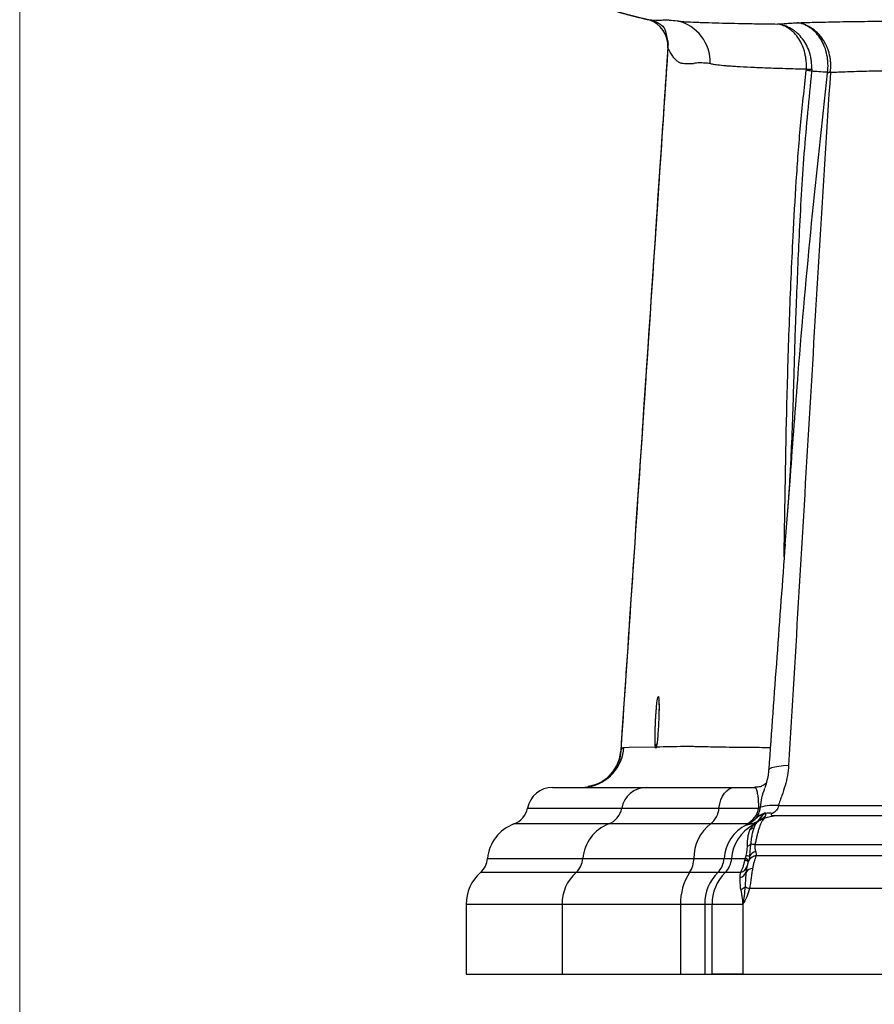
# Model space of a CAD drawing. Units: millimetres. Extents: x 100 to 2000, y 127 to 2870.
# Drawn here: x 100 to 301, y 1744 to 1975 of the extents above; entities that cross this region are included whole.
import ezdxf

# ---------------------------------------------------------------- set-up
doc = ezdxf.new("R2010")
doc.units = ezdxf.units.MM
doc.header["$LTSCALE"] = 10
doc.layers.add('FORMAT', color=7, linetype='Continuous')

msp = doc.modelspace()

# ---------------------------------------------------------------- linework, layer by layer
at = {"color": 7, "linetype": 'Continuous', "lineweight": 18}
msp.add_line((100, 2870), (100, 127.41), dxfattribs=at)
at = {"color": 7, "linetype": 'Continuous', "lineweight": 25}
for p, q in [((279.61, 1852.02), (280.82, 1867.95)), ((241.01, 1803.44), (241, 1803.46)), ((225.04, 1795.02), (247, 1795.02)), ((231.78, 1795.02), (233.36, 1795.14)), ((247, 1795.02), (267.75, 1795.02)), ((267.75, 1795.02), (272.51, 1795.02)), ((278.04, 1790.74), (278.04, 1790.74)), ((241.27, 1790.17), (264.07, 1790.17)), ((264.07, 1790.17), (273.38, 1790.17)), ((273.78, 1790.36), (273.78, 1790.36)), ((262.08, 1786.44), (238.17, 1786.44)), ((270.52, 1786.44), (262.08, 1786.44)), ((272.09, 1786.44), (271.44, 1786.44)), ((272.25, 1787.33), (272.4, 1787.48)), ((272.25, 1785.81), (272.46, 1786.05)), ((272.7, 1787.79), (272.4, 1787.48)), ((272.53, 1781.6), (391.94, 1781.6)), ((391.72, 1778.93), (272.76, 1778.93)), ((232.14, 1778.35), (258.21, 1778.35)), ((258.21, 1778.35), (265.29, 1778.35)), ((265.29, 1778.35), (267.02, 1778.35)), ((257.17, 1775.04), (230.52, 1775.04)), ((263.77, 1775.04), (257.17, 1775.04)), ((265.51, 1775.04), (263.77, 1775.04)), ((393.24, 1771.26), (271.23, 1771.26)), ((204.74, 1767.56), (204.74, 1751.22)), ((227.24, 1767.56), (227.24, 1751.22)), ((255.06, 1767.56), (227.24, 1767.56)), ((260.71, 1767.56), (255.06, 1767.56)), ((255.06, 1767.56), (255.06, 1751.22)), ((260.71, 1767.56), (260.71, 1751.22)), ((262.45, 1767.56), (260.71, 1767.56)), ((269.69, 1767.56), (262.45, 1767.56)), ((262.45, 1751.22), (262.45, 1767.56)), ((269.69, 1767.56), (269.69, 1751.22)), ((204.74, 1751.22), (227.24, 1751.22)), ((227.24, 1751.22), (255.06, 1751.22)), ((255.06, 1751.22), (260.71, 1751.22)), ((260.71, 1751.22), (262.45, 1751.22)), ((269.69, 1751.22), (262.45, 1751.22)), ((269.69, 1751.22), (394.79, 1751.22))]:
    msp.add_line(p, q, dxfattribs=at)
at = {"color": 8, "linetype": 'Continuous', "lineweight": 25}
for p, q in [((219.15, 1790.17), (241.27, 1790.17)), ((238.17, 1786.44), (215.97, 1786.44)), ((209.78, 1778.35), (232.14, 1778.35)), ((230.52, 1775.04), (208.11, 1775.04)), ((227.24, 1767.56), (204.74, 1767.56))]:
    msp.add_line(p, q, dxfattribs=at)
at = {"color": 8, "linetype": 'Continuous', "lineweight": 25, "flags": 128}
for points in [[(247.88, 1975.14), (248.24, 1975.07), (249.24, 1975.03), (249.75, 1975.01), (249.88, 1975), (249.9, 1975), (249.9, 1975), (249.9, 1975)], [(252.04, 1970.21), (252.08, 1969.67), (252.07, 1968.53)], [(275.71, 1799.03), (275.76, 1799.17), (276.01, 1799.43), (276.5, 1799.65), (277.2, 1799.85), (278.1, 1800.01), (279.17, 1800.13), (280.4, 1800.21)]]:
    msp.add_lwpolyline(points, dxfattribs=at)
at = {"color": 7, "linetype": 'Continuous', "lineweight": 25, "flags": 128}
for points in [[(241.74, 1804.41), (242.96, 1804.43), (249.14, 1804.55)], [(264.07, 1790.17), (264.25, 1791.16), (264.53, 1792.09), (264.91, 1792.93), (265.37, 1793.65), (265.9, 1794.24), (266.48, 1794.67), (267.11, 1794.93), (267.75, 1795.02)]]:
    msp.add_lwpolyline(points, dxfattribs=at)
at = {"color": 7, "linetype": 'Continuous', "lineweight": 25}
for centre, radius, start, end in [((242.15, 1969.19), 9.94, 5.8516, 23.17), ((251.99, 1965.15), 10, 358.2593, 76.6704), ((279.97, 1932.62), 30.99, 79.1657, 81.4939), ((284.84, 1982.6), 19.1, 269.1889, 272.9644), ((291.81, 1952.41), 10.44, 98.8825, 102.6364), ((290.57, 1947.39), 15.43, 91.3417, 93.7624), ((225.04, 1789.02), 6, 90, 168.9163), ((247.06, 1789.13), 5.88, 90.5877, 169.8474), ((276.98, 1778.45), 12.33, 85.1102, 105.0485), ((276.98, 1778.44), 12.34, 85.1009, 105.0301), ((214.24, 1791.13), 5, 290.1495, 348.9163), ((236.39, 1791.07), 4.96, 291.0353, 349.5518), ((259.1, 1790.42), 4.97, 306.7632, 357.0925), ((268.55, 1790.9), 4.88, 293.8505, 351.3862), ((275.27, 1785.27), 3.59, 108.4452, 137.6194), ((272.96, 1791.58), 1.47, 286.4186, 303.9469), ((275.84, 1786.7), 2.35, 111.2162, 149.8379), ((275.82, 1782.67), 6.28, 82.782, 97.6238), ((219.24, 1777.52), 9.5, 110.1495, 174.9857), ((241.58, 1777.61), 9.46, 111.1104, 175.5097), ((268.16, 1778.56), 9.96, 127.661, 181.1931), ((274.74, 1777.79), 9.47, 116.6927, 176.6165), ((276.5, 1777.78), 9.49, 117.4623, 176.5807), ((269.13, 1790.46), 4.42, 287.8555, 314.8409), ((271.2, 1789.26), 2.96, 287.5274, 330.6991), ((271.24, 1789.29), 2.93, 289.5839, 331.3239), ((269.96, 1783.43), 2.33, 289.3158, 310.3335), ((271.75, 1776.14), 5.52, 81.794, 92.8834), ((278.42, 1815.58), 37.37, 257.7232, 258.9226), ((272.99, 1776.73), 2.21, 95.9053, 158.4641), ((273, 1776.81), 2.21, 96.1002, 155.3496), ((273.45, 1777.37), 2.69, 106.5765, 145.3086), ((204.79, 1778.79), 5, 311.5266, 354.9857), ((227.11, 1778.77), 5.05, 312.4801, 355.263), ((251.79, 1778.55), 6.42, 326.8437, 358.1845), ((260.11, 1778.72), 5.19, 314.9129, 355.9163), ((261.85, 1778.72), 5.19, 314.9129, 355.9163), ((268.53, 1777.19), 2.23, 285.6704, 345.4399), ((269.66, 1776.11), 1.92, 48.29, 75.3901), ((269.83, 1777.18), 1.24, 23.0469, 72.3737), ((269.82, 1777.21), 1.29, 24.0287, 71.0352), ((214.74, 1767.56), 10, 131.5266, 180), ((237.36, 1767.59), 10.12, 132.5143, 180.1578), ((268.26, 1767.88), 13.21, 147.1586, 181.4035), ((271.17, 1767.65), 10.46, 135.0243, 180.5109), ((272.91, 1767.65), 10.46, 135.0243, 180.5109), ((268.38, 1775.96), 2.21, 287.1188, 338.3181), ((271.99, 1774.07), 1.89, 91.3221, 145.4175), ((268.15, 1773.89), 2.99, 290.6536, 313.0601), ((273.19, 1777.29), 6.34, 241.7647, 252.0423)]:
    msp.add_arc(centre, radius, start, end, dxfattribs=at)
at = {"color": 8, "linetype": 'Continuous', "lineweight": 25}
for centre, radius, start, end in [((231.77, 1805.01), 9.99, 279.1758, 356.5611), ((250.07, 1804.47), 0.937, 128.2425, 175.4397), ((269.35, 1790.76), 4.48, 285.2474, 313.5864), ((271.19, 1788.85), 2.81, 289.3619, 308.2441)]:
    msp.add_arc(centre, radius, start, end, dxfattribs=at)
at = {"color": 7, "linetype": 'Continuous', "lineweight": 25}
for points, knots in [([(247.86, 1975.08), (248.18, 1975.01), (248.96, 1974.83), (249.91, 1974.33), (250.66, 1973.8), (251.1, 1973.38), (251.32, 1973.12), (251.32, 1973.11), (251.33, 1973.11)], [0, 0, 0, 0, 0.122624, 0.308032, 0.486931, 0.665513, 0.849097, 1, 1, 1, 1]), ([(249.9, 1975), (249.9, 1975), (249.9, 1975), (249.9, 1975), (249.9, 1975), (249.9, 1975), (249.91, 1975), (249.91, 1975), (249.92, 1975), (249.92, 1975), (249.92, 1975), (249.92, 1975), (249.92, 1975)], [-0.00000006, -0.00000006, -0.00000006, -0.00000006, 0, 0, 0, 0.0003008099, 0.0003008099, 0.0003008099, 0.0007673964, 0.0007673964, 0.0007673964, 0.0007674564, 0.0007674564, 0.0007674564, 0.0007674564]), ([(249.92, 1975), (249.93, 1975), (249.94, 1975), (249.95, 1975.01), (249.97, 1975.01), (250.02, 1975.01), (250.12, 1975.02), (250.21, 1975.03), (250.37, 1975.04), (250.49, 1975.05), (250.82, 1975.08), (251.03, 1975.09), (251.44, 1975.1), (251.64, 1975.11), (251.91, 1975.1), (252, 1975.09), (252.17, 1975.08), (252.26, 1975.07), (252.99, 1975.01), (253.65, 1974.96), (254.29, 1974.88)], [0, 0, 0, 0, 0.003906, 0.003906, 0.007813, 0.015625, 0.03125, 0.0625, 0.0625, 0.125, 0.125, 0.25, 0.25, 0.375, 0.375, 0.4375, 0.4375, 0.5, 0.5, 1, 1, 1, 1]), ([(254.29, 1974.88), (254.31, 1974.88), (254.33, 1974.87), (254.37, 1974.87), (254.4, 1974.86), (254.48, 1974.85), (254.55, 1974.84), (254.63, 1974.82)], [0, 0, 0, 0, 0.25, 0.25, 0.5, 0.5, 1, 1, 1, 1]), ([(254.63, 1974.82), (254.64, 1974.82), (254.65, 1974.82), (254.66, 1974.82), (254.67, 1974.81), (254.72, 1974.81), (254.81, 1974.79), (254.91, 1974.78), (255.12, 1974.76), (255.29, 1974.74), (255.86, 1974.69), (256.35, 1974.66), (257.53, 1974.6), (258.22, 1974.57), (259.42, 1974.52), (259.84, 1974.5), (260.73, 1974.47), (261.21, 1974.46), (263.67, 1974.38), (266, 1974.33), (270.02, 1974.25), (271.45, 1974.22), (274.5, 1974.17), (276.1, 1974.15), (277.78, 1974.12)], [0, 0, 0, 0, 0.003906, 0.003906, 0.007812, 0.015625, 0.03125, 0.0625, 0.0625, 0.125, 0.125, 0.25, 0.25, 0.375, 0.375, 0.4375, 0.4375, 0.5, 0.5, 0.75, 0.75, 0.875, 0.875, 1, 1, 1, 1]), ([(277.78, 1974.12), (278.45, 1974.17), (279.19, 1974.22), (280.37, 1974.3), (280.78, 1974.32), (281.41, 1974.36), (281.62, 1974.37), (282.06, 1974.4), (282.28, 1974.41), (282.51, 1974.42)], [0, 0, 0, 0, 0.5, 0.5, 0.75, 0.75, 0.875, 0.875, 1, 1, 1, 1]), ([(285.83, 1963.53), (285.86, 1964.17), (285.84, 1964.81), (285.72, 1965.76), (285.67, 1966.07), (285.53, 1966.7), (285.45, 1967.01), (285.17, 1967.92), (284.94, 1968.5), (284.37, 1969.62), (284.04, 1970.15), (283.3, 1971.12), (282.89, 1971.57), (282.22, 1972.17), (281.98, 1972.36), (281.51, 1972.71), (281.26, 1972.87), (280.51, 1973.31), (279.99, 1973.56), (279.17, 1973.84), (278.9, 1973.92), (278.48, 1974.01), (278.34, 1974.04), (278.06, 1974.09), (277.92, 1974.11), (277.78, 1974.12)], [0, 0, 0, 0, 0.125, 0.125, 0.1875, 0.1875, 0.25, 0.25, 0.375, 0.375, 0.5, 0.5, 0.625, 0.625, 0.6875, 0.6875, 0.75, 0.75, 0.875, 0.875, 0.9375, 0.9375, 0.96875, 0.96875, 1, 1, 1, 1]), ([(284.57, 1963.5), (284.61, 1964.15), (284.59, 1964.79), (284.5, 1965.73), (284.46, 1966.05), (284.35, 1966.67), (284.29, 1966.99), (284.06, 1967.9), (283.87, 1968.48), (283.4, 1969.6), (283.12, 1970.13), (282.5, 1971.11), (282.15, 1971.55), (281.58, 1972.16), (281.39, 1972.35), (280.98, 1972.7), (280.77, 1972.86), (280.13, 1973.31), (279.69, 1973.55), (278.98, 1973.83), (278.75, 1973.91), (278.39, 1974.01), (278.27, 1974.04), (278.03, 1974.09), (277.9, 1974.11), (277.78, 1974.12)], [0, 0, 0, 0, 0.125, 0.125, 0.1875, 0.1875, 0.25, 0.25, 0.375, 0.375, 0.5, 0.5, 0.625, 0.625, 0.6875, 0.6875, 0.75, 0.75, 0.875, 0.875, 0.9375, 0.9375, 0.96875, 0.96875, 1, 1, 1, 1]), ([(282.51, 1974.42), (282.87, 1974.43), (283.24, 1974.45), (283.99, 1974.47), (284.37, 1974.48), (285.54, 1974.51), (287.15, 1974.56), (288.86, 1974.59), (290.62, 1974.63), (291.52, 1974.65), (294.3, 1974.7), (296.22, 1974.72), (300.22, 1974.77), (302.29, 1974.79), (305.51, 1974.82), (306.6, 1974.83), (308.26, 1974.84), (308.82, 1974.84), (309.95, 1974.85), (310.51, 1974.85), (313.34, 1974.87), (315.64, 1974.88), (320.3, 1974.89), (322.66, 1974.9), (326.25, 1974.9), (327.45, 1974.9), (329.88, 1974.9), (331.09, 1974.9), (334.7, 1974.9), (337.09, 1974.9), (341.84, 1974.9), (344.2, 1974.89), (347.14, 1974.88), (347.72, 1974.88), (348.89, 1974.88), (349.48, 1974.87), (351.21, 1974.87), (352.36, 1974.86), (355.74, 1974.84), (357.94, 1974.83), (362.21, 1974.79), (364.28, 1974.77), (367.31, 1974.74), (368.3, 1974.72), (370.24, 1974.69), (371.18, 1974.68), (373.94, 1974.63), (375.68, 1974.59), (378.14, 1974.53), (378.94, 1974.51), (380.11, 1974.48), (380.49, 1974.47), (381.24, 1974.45), (381.61, 1974.43), (381.97, 1974.42)], [0, 0, 0, 0, 0.015625, 0.015625, 0.03125, 0.03125, 0.0625, 0.09375, 0.09375, 0.125, 0.125, 0.1875, 0.1875, 0.25, 0.25, 0.28125, 0.28125, 0.296875, 0.296875, 0.3125, 0.3125, 0.375, 0.375, 0.4375, 0.4375, 0.46875, 0.46875, 0.5, 0.5, 0.5625, 0.5625, 0.625, 0.625, 0.640625, 0.640625, 0.65625, 0.65625, 0.6875, 0.6875, 0.75, 0.75, 0.8125, 0.8125, 0.84375, 0.84375, 0.875, 0.875, 0.9375, 0.9375, 0.96875, 0.96875, 0.984375, 0.984375, 1, 1, 1, 1]), ([(290.21, 1962.82), (290.29, 1963.49), (290.32, 1964.17), (290.27, 1965.18), (290.24, 1965.51), (290.15, 1966.19), (290.09, 1966.52), (289.86, 1967.51), (289.65, 1968.14), (289.26, 1969.06), (289.11, 1969.36), (288.79, 1969.94), (288.63, 1970.22), (288.09, 1971.03), (287.68, 1971.53), (287.01, 1972.2), (286.78, 1972.41), (286.3, 1972.81), (286.06, 1972.99), (285.55, 1973.32), (285.29, 1973.48), (284.76, 1973.75), (284.48, 1973.88), (283.93, 1974.09), (283.65, 1974.18), (283.22, 1974.29), (283.08, 1974.32), (282.79, 1974.38), (282.65, 1974.4), (282.51, 1974.42)], [0, 0, 0, 0, 0.125, 0.125, 0.1875, 0.1875, 0.25, 0.25, 0.375, 0.375, 0.4375, 0.4375, 0.5, 0.5, 0.625, 0.625, 0.6875, 0.6875, 0.75, 0.75, 0.8125, 0.8125, 0.875, 0.875, 0.9375, 0.9375, 0.96875, 0.96875, 1, 1, 1, 1]), ([(289.55, 1962.79), (289.64, 1963.46), (289.67, 1964.14), (289.63, 1965.15), (289.6, 1965.48), (289.52, 1966.16), (289.47, 1966.5), (289.27, 1967.48), (289.09, 1968.12), (288.74, 1969.04), (288.61, 1969.34), (288.33, 1969.92), (288.18, 1970.2), (287.69, 1971.01), (287.32, 1971.51), (286.71, 1972.19), (286.49, 1972.4), (286.05, 1972.79), (285.82, 1972.98), (285.35, 1973.31), (285.11, 1973.47), (284.61, 1973.75), (284.35, 1973.87), (283.84, 1974.09), (283.58, 1974.18), (283.18, 1974.29), (283.04, 1974.32), (282.78, 1974.38), (282.64, 1974.4), (282.51, 1974.42)], [0, 0, 0, 0, 0.125, 0.125, 0.1875, 0.1875, 0.25, 0.25, 0.375, 0.375, 0.4375, 0.4375, 0.5, 0.5, 0.625, 0.625, 0.6875, 0.6875, 0.75, 0.75, 0.8125, 0.8125, 0.875, 0.875, 0.9375, 0.9375, 0.96875, 0.96875, 1, 1, 1, 1]), ([(252.07, 1968.51), (251.57, 1961.06), (247.89, 1906.04), (244.2, 1851.03), (241, 1803.46)], [0, 0, 0, 0, 0.135491, 1, 1, 1, 1]), ([(252.07, 1968.53), (252, 1967.54), (251.94, 1966.55), (251.87, 1965.56), (251.16, 1954.95), (250.45, 1944.35), (249.75, 1933.74), (248.29, 1912.02), (246.84, 1890.31), (245.38, 1868.59), (243.93, 1846.87), (242.47, 1825.16), (241.01, 1803.44)], [0.0050113, 0.0050113, 0.0050113, 0.0050113, 0.008, 0.008, 0.008, 0.04, 0.04, 0.04, 0.1055067, 0.1055067, 0.1055067, 0.1710134, 0.1710134, 0.1710134, 0.1710134]), ([(252.03, 1970.21), (252.06, 1970.02), (252.14, 1969.47), (252.09, 1968.9), (252.06, 1968.53)], [0, 0, 0, 0, 0.3390321, 1, 1, 1, 1]), ([(261.98, 1964.85), (261.56, 1964.89), (261.14, 1964.92), (260.5, 1964.96), (260.29, 1964.97), (259.87, 1965), (259.66, 1965.01), (259.03, 1965.01), (258.6, 1964.94), (258.07, 1964.83), (257.96, 1964.81), (257.83, 1964.78), (257.8, 1964.78), (257.75, 1964.78), (257.67, 1964.78), (257.59, 1964.78), (257.33, 1964.79), (257.12, 1964.79), (256.48, 1964.79), (256.06, 1964.81), (255.54, 1964.85), (255.43, 1964.85), (255.22, 1964.89), (255.12, 1964.92), (254.81, 1965.04), (254.6, 1965.15), (254.2, 1965.44), (253.99, 1965.62), (253.7, 1965.96), (253.6, 1966.08), (253.4, 1966.34), (253.31, 1966.47), (252.82, 1967.17), (252.44, 1967.8), (252.07, 1968.53)], [0, 0, 0, 0, 0.125, 0.125, 0.1875, 0.1875, 0.25, 0.25, 0.375, 0.375, 0.40625, 0.40625, 0.414063, 0.414063, 0.421875, 0.4375, 0.4375, 0.5, 0.5, 0.625, 0.625, 0.65625, 0.65625, 0.6875, 0.6875, 0.75, 0.75, 0.8125, 0.8125, 0.84375, 0.84375, 0.875, 0.875, 1, 1, 1, 1]), ([(284.57, 1963.5), (283.71, 1963.52), (282.87, 1963.54), (281.22, 1963.59), (280.42, 1963.61), (278.11, 1963.68), (276.66, 1963.73), (273.95, 1963.83), (272.69, 1963.88), (270.36, 1963.99), (269.29, 1964.05), (267.83, 1964.14), (267.37, 1964.17), (266.5, 1964.23), (266.1, 1964.26), (264.97, 1964.35), (264.33, 1964.42), (263.28, 1964.55), (262.86, 1964.62), (262.4, 1964.72), (262.28, 1964.76), (262.14, 1964.8), (262.1, 1964.82), (262.05, 1964.83), (262.03, 1964.84), (262, 1964.85), (261.99, 1964.85), (261.98, 1964.85)], [0, 0, 0, 0, 0.0625, 0.0625, 0.125, 0.125, 0.25, 0.25, 0.375, 0.375, 0.5, 0.5, 0.5625, 0.5625, 0.625, 0.625, 0.75, 0.75, 0.875, 0.875, 0.9375, 0.9375, 0.96875, 0.96875, 0.984375, 0.984375, 1, 1, 1, 1]), ([(290.2, 1962.72), (289.32, 1949.22), (288.48, 1935.7), (286.83, 1908.65), (286.02, 1895.11), (284.42, 1868.02), (283.62, 1854.47), (282.02, 1827.35), (281.21, 1813.78), (280.4, 1800.21)], [0, 0, 0, 0, 0.25, 0.25, 0.5, 0.5, 0.75, 0.75, 1, 1, 1, 1]), ([(374.28, 1962.72), (373.04, 1962.78), (371.71, 1962.83), (368.9, 1962.93), (367.42, 1962.97), (365.07, 1963.03), (364.27, 1963.05), (362.62, 1963.09), (361.78, 1963.11), (359.22, 1963.15), (357.47, 1963.18), (353.86, 1963.23), (352, 1963.25), (349.15, 1963.27), (348.19, 1963.28), (346.23, 1963.29), (345.25, 1963.3), (342.29, 1963.31), (340.31, 1963.32), (336.31, 1963.33), (334.3, 1963.33), (331.27, 1963.33), (330.25, 1963.33), (328.22, 1963.33), (327.21, 1963.33), (324.19, 1963.32), (322.21, 1963.31), (318.29, 1963.29), (316.35, 1963.28), (313.49, 1963.26), (312.54, 1963.25), (310.67, 1963.23), (309.74, 1963.22), (307.02, 1963.18), (305.27, 1963.15), (301.89, 1963.09), (300.25, 1963.06), (297.9, 1963), (297.13, 1962.98), (295.63, 1962.93), (294.9, 1962.91), (292.77, 1962.83), (291.44, 1962.78), (290.2, 1962.72)], [0, 0, 0, 0, 0.0625, 0.0625, 0.125, 0.125, 0.15625, 0.15625, 0.1875, 0.1875, 0.25, 0.25, 0.3125, 0.3125, 0.34375, 0.34375, 0.375, 0.375, 0.4375, 0.4375, 0.5, 0.5, 0.53125, 0.53125, 0.5625, 0.5625, 0.625, 0.625, 0.6875, 0.6875, 0.71875, 0.71875, 0.75, 0.75, 0.8125, 0.8125, 0.875, 0.875, 0.90625, 0.90625, 0.9375, 0.9375, 1, 1, 1, 1]), ([(282.11, 1906.95), (282.08, 1906.28), (281.84, 1900.73), (281.7, 1895.18), (281.58, 1890.3)], [0, 0, 0, 0, 0.120235, 1, 1, 1, 1]), ([(281.56, 1890.3), (281.53, 1889.33), (281.47, 1886.81), (281.35, 1883.02), (281.22, 1879.37), (281.1, 1876.38), (280.98, 1873.74), (280.86, 1871.13), (280.72, 1868.49), (280.58, 1866.15), (280.44, 1863.96), (280.3, 1861.91), (280.19, 1860.49), (280.16, 1860.03), (280.15, 1859.97)], [0, 0, 0, 0, 0.0868844, 0.2253997, 0.3462897, 0.4427895, 0.5184947, 0.6126954, 0.7094243, 0.7905586, 0.8644871, 0.9463743, 0.9924504, 1, 1, 1, 1]), ([(279.58, 1852.07), (278.29, 1834.46), (276.99, 1816.79), (275.72, 1799.1), (275.71, 1799.03)], [0, 0, 0, 0, 0.9962417, 1, 1, 1, 1]), ([(249.14, 1804.55), (249.12, 1804.66), (249.11, 1804.81), (249.09, 1805.15), (249.08, 1805.34), (249.07, 1805.77), (249.07, 1806.01), (249.07, 1806.52), (249.07, 1806.8), (249.07, 1807.37), (249.08, 1807.68), (249.1, 1808.31), (249.1, 1808.63), (249.13, 1809.29), (249.14, 1809.63), (249.17, 1810.31), (249.19, 1810.66), (249.23, 1811.33), (249.25, 1811.66), (249.29, 1812.31), (249.31, 1812.63), (249.36, 1813.24), (249.38, 1813.53), (249.43, 1814.08), (249.46, 1814.34), (249.53, 1815.06), (249.58, 1815.45), (249.69, 1816.05), (249.73, 1816.24), (249.78, 1816.32)], [0, 0, 0, 0, 0.0625, 0.0625, 0.125, 0.125, 0.1875, 0.1875, 0.25, 0.25, 0.3125, 0.3125, 0.375, 0.375, 0.4375, 0.4375, 0.5, 0.5, 0.5625, 0.5625, 0.625, 0.625, 0.6875, 0.6875, 0.75, 0.75, 0.875, 0.875, 1, 1, 1, 1]), ([(249.92, 1815.95), (249.92, 1815.95), (249.92, 1815.95), (249.94, 1815.76), (249.97, 1815.34), (249.99, 1814.6), (250, 1813.59), (249.98, 1812.49), (249.95, 1811.72), (249.94, 1811.39)], [0, 0, 0, 0, 0.037852, 0.14927, 0.297277, 0.476003, 0.663924, 0.85743, 1, 1, 1, 1]), ([(249.94, 1811.39), (249.93, 1811), (249.89, 1809.96), (249.79, 1808.21), (249.65, 1806.42), (249.51, 1805.17), (249.43, 1804.72), (249.4, 1804.55)], [0, 0, 0, 0, 0.14139, 0.370877, 0.611352, 0.852451, 1, 1, 1, 1]), ([(241.01, 1803.44), (241.14, 1803.84), (241.27, 1804.08), (241.51, 1804.36), (241.63, 1804.41), (241.74, 1804.41)], [0, 0, 0, 0, 0.5, 0.5, 1, 1, 1, 1]), ([(249.4, 1804.55), (249.37, 1804.43), (249.34, 1804.35), (249.29, 1804.23), (249.27, 1804.2), (249.22, 1804.2), (249.2, 1804.23), (249.17, 1804.34), (249.15, 1804.43), (249.14, 1804.55)], [0, 0, 0, 0, 0.25, 0.25, 0.5, 0.5, 0.75, 0.75, 1, 1, 1, 1]), ([(249.42, 1804.72), (249.4, 1804.65), (249.38, 1804.57), (249.39, 1804.59), (249.39, 1804.6)], [0, 0, 0, 0, 0.849949, 1, 1, 1, 1]), ([(240.98, 1803.47), (240.94, 1802.97), (240.88, 1802.11), (240.62, 1801.3), (240.51, 1800.97)], [0, 0, 0, 0, 0.589499, 1, 1, 1, 1]), ([(240.54, 1800.92), (240.54, 1800.92), (240.54, 1800.94), (240.48, 1800.74), (240.32, 1800.33), (239.97, 1799.63), (239.43, 1798.81), (238.7, 1797.93), (237.69, 1797.01), (236.36, 1796.15), (234.87, 1795.49), (233.82, 1795.3), (233.35, 1795.21)], [0, 0, 0, 0, 0.005351, 0.109562, 0.208086, 0.304968, 0.416421, 0.523029, 0.636859, 0.756549, 0.892173, 1, 1, 1, 1]), ([(280.4, 1800.21), (280.3, 1798.58), (280.01, 1796.99), (279.35, 1794.64), (279.09, 1793.86), (278.67, 1792.7), (278.53, 1792.31), (278.32, 1791.73), (278.25, 1791.53), (278.16, 1791.24), (278.13, 1791.14), (278.09, 1790.99), (278.08, 1790.94), (278.05, 1790.84), (278.04, 1790.79), (278.04, 1790.74)], [0, 0, 0, 0, 0.5, 0.5, 0.75, 0.75, 0.875, 0.875, 0.9375, 0.9375, 0.96875, 0.96875, 0.984375, 0.984375, 1, 1, 1, 1]), ([(275.71, 1799.03), (275.71, 1798.98), (275.68, 1798.48), (275.5, 1797.4), (275.19, 1796.06), (274.91, 1795.2), (274.8, 1794.89)], [0, 0, 0, 0, 0.03729, 0.368897, 0.77204, 1, 1, 1, 1]), ([(275.14, 1796), (275.14, 1795.99), (275.06, 1795.9), (274.68, 1795.6), (273.94, 1795.24), (273.16, 1795.01), (272.66, 1795.05), (272.51, 1795.06)], [0, 0, 0, 0, 0.021901, 0.289259, 0.572338, 0.875654, 1, 1, 1, 1]), ([(273.38, 1790.17), (273.38, 1790.43), (273.38, 1790.67), (273.38, 1791.11), (273.38, 1791.31), (273.36, 1791.69), (273.35, 1791.87), (273.33, 1792.2), (273.32, 1792.35), (273.27, 1792.78), (273.24, 1793.04), (273.16, 1793.49), (273.12, 1793.7), (273.03, 1794.06), (272.98, 1794.22), (272.89, 1794.5), (272.84, 1794.62), (272.69, 1794.91), (272.6, 1795.02), (272.51, 1795.02)], [0, 0, 0, 0, 0.0625, 0.0625, 0.125, 0.125, 0.1875, 0.1875, 0.25, 0.25, 0.375, 0.375, 0.5, 0.5, 0.625, 0.625, 0.75, 0.75, 1, 1, 1, 1]), ([(278.04, 1790.74), (278, 1790.54), (277.93, 1790.35), (277.76, 1789.98), (277.65, 1789.81), (277.4, 1789.5), (277.26, 1789.36), (276.95, 1789.1), (276.79, 1788.99), (276.61, 1788.89)], [0, 0, 0, 0, 0.25, 0.25, 0.5, 0.5, 0.75, 0.75, 1, 1, 1, 1]), ([(278.04, 1790.74), (282.04, 1790.75), (286.2, 1790.76), (294.81, 1790.78), (299.27, 1790.78), (308.49, 1790.8), (313.17, 1790.8), (319.1, 1790.8), (320.29, 1790.8), (322.68, 1790.8), (323.88, 1790.81), (327.46, 1790.81), (332.25, 1790.81), (337.02, 1790.81), (340.6, 1790.81), (341.79, 1790.8), (344.17, 1790.8), (345.37, 1790.8), (351.31, 1790.8), (355.96, 1790.8), (365.06, 1790.78), (369.5, 1790.78), (374.93, 1790.77), (376.01, 1790.76), (378.15, 1790.76), (379.22, 1790.76), (382.37, 1790.75), (384.43, 1790.74), (386.44, 1790.74)], [0, 0, 0, 0, 0.125, 0.125, 0.25, 0.25, 0.375, 0.375, 0.40625, 0.40625, 0.4375, 0.4375, 0.5, 0.5625, 0.5625, 0.59375, 0.59375, 0.625, 0.625, 0.75, 0.75, 0.875, 0.875, 0.90625, 0.90625, 0.9375, 0.9375, 1, 1, 1, 1]), ([(274.13, 1788.68), (273.78, 1788.48), (273.43, 1788.26), (272.77, 1787.77), (272.44, 1787.5), (272.13, 1787.2)], [0, 0, 0, 0, 0.5, 0.5, 1, 1, 1, 1]), ([(272.61, 1787.7), (272.77, 1787.86), (272.91, 1788.03), (273.16, 1788.42), (273.28, 1788.64), (273.48, 1789.09), (273.56, 1789.33), (273.7, 1789.83), (273.75, 1790.09), (273.78, 1790.36)], [0, 0, 0, 0, 0.25, 0.25, 0.5, 0.5, 0.75, 0.75, 1, 1, 1, 1]), ([(273.84, 1787.96), (273.91, 1788.08), (273.97, 1788.2), (274.12, 1788.41), (274.2, 1788.52), (274.37, 1788.71), (274.46, 1788.8), (274.66, 1788.96), (274.76, 1789.03), (274.87, 1789.09)], [0, 0, 0, 0, 0.25, 0.25, 0.5, 0.5, 0.75, 0.75, 1, 1, 1, 1]), ([(274.99, 1788.89), (275.01, 1788.75), (275.02, 1788.61), (274.99, 1788.42), (274.97, 1788.35), (274.9, 1788.22), (274.86, 1788.16), (274.69, 1787.98), (274.55, 1787.87), (274.26, 1787.65), (274.1, 1787.55), (273.94, 1787.46)], [0, 0, 0, 0, 0.25, 0.25, 0.375, 0.375, 0.5, 0.5, 0.75, 0.75, 1, 1, 1, 1]), ([(274.6, 1787.73), (274.98, 1787.88), (275.37, 1788), (275.97, 1788.16), (276.18, 1788.21), (276.48, 1788.28), (276.58, 1788.3), (276.79, 1788.33), (276.89, 1788.35), (276.99, 1788.37)], [0, 0, 0, 0, 0.5, 0.5, 0.75, 0.75, 0.875, 0.875, 1, 1, 1, 1]), ([(276.61, 1788.89), (276.54, 1788.85), (276.46, 1788.8), (276.35, 1788.71), (276.32, 1788.67), (276.3, 1788.59), (276.31, 1788.57), (276.36, 1788.52), (276.39, 1788.5), (276.5, 1788.45), (276.59, 1788.43), (276.78, 1788.39), (276.89, 1788.38), (276.99, 1788.37)], [0, 0, 0, 0, 0.125, 0.125, 0.25, 0.25, 0.375, 0.375, 0.5, 0.5, 0.75, 0.75, 1, 1, 1, 1]), ([(387.49, 1788.37), (385.43, 1788.36), (383.33, 1788.36), (380.11, 1788.36), (379.03, 1788.36), (376.84, 1788.36), (375.74, 1788.36), (370.21, 1788.36), (365.68, 1788.36), (356.41, 1788.36), (351.67, 1788.36), (345.61, 1788.36), (344.4, 1788.36), (341.97, 1788.36), (340.76, 1788.36), (337.11, 1788.36), (332.25, 1788.36), (327.38, 1788.36), (323.72, 1788.36), (322.5, 1788.36), (320.07, 1788.36), (318.86, 1788.36), (312.82, 1788.36), (308.05, 1788.36), (298.65, 1788.36), (294.11, 1788.36), (285.32, 1788.36), (281.08, 1788.36), (276.99, 1788.37)], [0, 0, 0, 0, 0.0625, 0.0625, 0.09375, 0.09375, 0.125, 0.125, 0.25, 0.25, 0.375, 0.375, 0.40625, 0.40625, 0.4375, 0.4375, 0.5, 0.5625, 0.5625, 0.59375, 0.59375, 0.625, 0.625, 0.75, 0.75, 0.875, 0.875, 1, 1, 1, 1]), ([(272.13, 1787.2), (271.89, 1786.95), (271.62, 1786.74), (271.2, 1786.49), (271.06, 1786.41), (270.77, 1786.29), (270.62, 1786.23), (270.47, 1786.19)], [0, 0, 0, 0, 0.5, 0.5, 0.75, 0.75, 1, 1, 1, 1]), ([(271.34, 1785.14), (271.51, 1785.39), (271.69, 1785.6), (271.9, 1785.87), (271.96, 1785.95), (272.06, 1786.09), (272.1, 1786.15), (272.12, 1786.2)], [0, 0, 0, 0, 0.5, 0.5, 0.75, 0.75, 1, 1, 1, 1]), ([(272.46, 1786.05), (272.23, 1785.55), (272.03, 1784.93), (271.79, 1783.81), (271.71, 1783.41), (271.58, 1782.56), (271.52, 1782.12), (271.47, 1781.65)], [0, 0, 0, 0, 0.5, 0.5, 0.75, 0.75, 1, 1, 1, 1]), ([(272.13, 1787.2), (272.17, 1787.24), (272.2, 1787.27), (272.23, 1787.31), (272.23, 1787.31), (272.23, 1787.31), (272.23, 1787.31), (272.24, 1787.32), (272.24, 1787.32), (272.25, 1787.33)], [0, 0, 0, 0, 0.0004419435, 0.0004419435, 0.0004419435, 0.0004467095, 0.0004467095, 0.0004467095, 0.0005236994, 0.0005236994, 0.0005236994, 0.0005236994]), ([(272.49, 1786.74), (272.63, 1786.79), (272.76, 1786.85), (273.02, 1787), (273.14, 1787.09), (273.37, 1787.3), (273.48, 1787.42), (273.68, 1787.67), (273.77, 1787.81), (273.84, 1787.96)], [0, 0, 0, 0, 0.25, 0.25, 0.5, 0.5, 0.75, 0.75, 1, 1, 1, 1]), ([(274.6, 1787.73), (274.49, 1787.59), (274.38, 1787.43), (274.17, 1787.08), (274.07, 1786.89), (273.77, 1786.27), (273.58, 1785.8), (273.33, 1785.01), (273.24, 1784.73), (273.09, 1784.15), (273.01, 1783.85), (272.87, 1783.24), (272.8, 1782.92), (272.66, 1782.28), (272.6, 1781.94), (272.53, 1781.6)], [0, 0, 0, 0, 0.125, 0.125, 0.25, 0.25, 0.5, 0.5, 0.625, 0.625, 0.75, 0.75, 0.875, 0.875, 1, 1, 1, 1]), ([(272.54, 1786.19), (272.62, 1786.33), (272.71, 1786.47), (272.91, 1786.72), (273.02, 1786.83), (273.38, 1787.16), (273.65, 1787.33), (273.94, 1787.46)], [0, 0, 0, 0, 0.25, 0.25, 0.5, 0.5, 1, 1, 1, 1]), ([(273.46, 1787.22), (273.45, 1787.21), (273.44, 1787.18), (273.41, 1787.16), (273.38, 1787.13), (273.36, 1787.12)], [0, 0, 0, 0, 0.252728, 0.660422, 1, 1, 1, 1]), ([(273.94, 1787.46), (274.05, 1787.5), (274.16, 1787.55), (274.38, 1787.64), (274.49, 1787.68), (274.6, 1787.73)], [0, 0, 0, 0, 0.5, 0.5, 1, 1, 1, 1]), ([(270.73, 1781.23), (270.74, 1782.06), (270.81, 1782.81), (270.96, 1783.8), (271.03, 1784.1), (271.17, 1784.66), (271.25, 1784.91), (271.34, 1785.14)], [0, 0, 0, 0, 0.5, 0.5, 0.75, 0.75, 1, 1, 1, 1]), ([(271.34, 1785.14), (271.34, 1785.14), (271.56, 1785.22), (271.83, 1785.32), (272, 1785.52), (272.03, 1785.56)], [0, 0, 0, 0, 0.020415, 0.820403, 1, 1, 1, 1]), ([(270.47, 1779.06), (270.52, 1779.25), (270.55, 1779.44), (270.61, 1779.81), (270.64, 1779.99), (270.68, 1780.36), (270.7, 1780.54), (270.72, 1780.89), (270.73, 1781.06), (270.73, 1781.23)], [0, 0, 0, 0, 0.25, 0.25, 0.5, 0.5, 0.75, 0.75, 1, 1, 1, 1]), ([(271.47, 1781.65), (271.41, 1781.19), (271.36, 1780.73), (271.31, 1780.04), (271.29, 1779.81), (271.27, 1779.35), (271.25, 1779.12), (271.24, 1778.9)], [0, 0, 0, 0, 0.5, 0.5, 0.75, 0.75, 1, 1, 1, 1]), ([(272.53, 1781.6), (272.49, 1781.44), (272.46, 1781.28), (272.44, 1781.05), (272.44, 1780.97), (272.45, 1780.82), (272.46, 1780.75), (272.5, 1780.55), (272.53, 1780.42), (272.61, 1780.18), (272.65, 1780.06), (272.68, 1779.95)], [0, 0, 0, 0, 0.25, 0.25, 0.375, 0.375, 0.5, 0.5, 0.75, 0.75, 1, 1, 1, 1]), ([(270.24, 1778.43), (270.28, 1778.53), (270.32, 1778.64), (270.38, 1778.79), (270.4, 1778.85), (270.44, 1778.95), (270.46, 1779), (270.47, 1779.06)], [0, 0, 0, 0, 0.5, 0.5, 0.75, 0.75, 1, 1, 1, 1]), ([(272.76, 1778.93), (272.59, 1778.51), (272.44, 1778.06), (272.23, 1777.31), (272.17, 1777.05), (272.05, 1776.52), (271.99, 1776.24), (271.94, 1775.96)], [0, 0, 0, 0, 0.5, 0.5, 0.75, 0.75, 1, 1, 1, 1]), ([(267.02, 1778.35), (267.41, 1778.35), (267.87, 1778.35), (268.67, 1778.35), (268.95, 1778.35), (269.55, 1778.35), (269.87, 1778.35), (270.21, 1778.36)], [0, 0, 0, 0, 0.5, 0.5, 0.75, 0.75, 1, 1, 1, 1]), ([(269.13, 1775.04), (269.24, 1775.23), (269.35, 1775.43), (269.55, 1775.87), (269.64, 1776.11), (269.81, 1776.61), (269.89, 1776.87), (270.03, 1777.41), (270.09, 1777.68), (270.14, 1777.97)], [0, 0, 0, 0, 0.25, 0.25, 0.5, 0.5, 0.75, 0.75, 1, 1, 1, 1]), ([(270.93, 1777.54), (270.91, 1777.45), (270.88, 1777.36), (270.83, 1777.2), (270.81, 1777.12), (270.75, 1776.89), (270.72, 1776.75), (270.69, 1776.63)], [0, 0, 0, 0, 0.25, 0.25, 0.5, 0.5, 1, 1, 1, 1]), ([(269.13, 1775.04), (268.38, 1775.04), (267.69, 1775.04), (266.47, 1775.04), (265.95, 1775.04), (265.51, 1775.04)], [0, 0, 0, 0, 0.5, 0.5, 1, 1, 1, 1]), ([(270.43, 1775.14), (270.37, 1774.63), (270.33, 1774.09), (270.25, 1772.94), (270.22, 1772.33), (270.19, 1771.7)], [0, 0, 0, 0, 0.5, 0.5, 1, 1, 1, 1]), ([(271.94, 1775.96), (271.88, 1775.6), (271.82, 1775.22), (271.7, 1774.46), (271.65, 1774.07), (271.54, 1773.28), (271.48, 1772.88), (271.37, 1772.07), (271.31, 1771.66), (271.23, 1771.26)], [0, 0, 0, 0, 0.25, 0.25, 0.5, 0.5, 0.75, 0.75, 1, 1, 1, 1]), ([(269.2, 1771.09), (269.12, 1771.6), (269.08, 1772.08), (269.03, 1773.01), (269.02, 1773.44), (269.03, 1773.85)], [0, 0, 0, 0, 0.5, 0.5, 1, 1, 1, 1]), ([(269.2, 1771.09), (269.24, 1770.82), (269.28, 1770.54), (269.36, 1769.97), (269.4, 1769.68), (269.51, 1768.79), (269.59, 1768.18), (269.69, 1767.56)], [0, 0, 0, 0, 0.25, 0.25, 0.5, 0.5, 1, 1, 1, 1]), ([(270.19, 1771.7), (270.13, 1771.02), (270.05, 1770.33), (269.87, 1768.94), (269.77, 1768.25), (269.69, 1767.56)], [0, 0, 0, 0, 0.5, 0.5, 1, 1, 1, 1]), ([(271.23, 1771.26), (271.06, 1770.6), (270.84, 1769.96), (270.31, 1768.73), (270.01, 1768.13), (269.69, 1767.56)], [0, 0, 0, 0, 0.5, 0.5, 1, 1, 1, 1])]:
    msp.add_open_spline(points, degree=3, knots=knots, dxfattribs=at)
at = {"color": 8, "linetype": 'Continuous', "lineweight": 25}
for points, knots in [([(279.36, 1849.13), (279.54, 1861.2), (279.82, 1879.74), (280.58, 1904.79), (281.31, 1922.12), (282.18, 1937.29), (283.12, 1950.3), (284.08, 1958.95), (284.55, 1963.27)], [0, 0, 0, 0, 0.317138, 0.487609, 0.658073, 0.772062, 0.886058, 1, 1, 1, 1]), ([(280.82, 1867.95), (281.41, 1876.03), (282.88, 1895.85), (285.69, 1927.43), (288.25, 1950.87), (289.53, 1962.59)], [0, 0, 0, 0, 0.255843, 0.627877, 1, 1, 1, 1]), ([(285.8, 1963.05), (285.15, 1956.62), (283.87, 1943.74), (282.84, 1925.01), (282.34, 1912.75), (282.11, 1906.95)], [0, 0, 0, 0, 0.344719, 0.68956, 1, 1, 1, 1]), ([(249.78, 1816.32), (249.82, 1816.34), (249.9, 1816.37), (249.98, 1815.54), (250.01, 1814.16), (249.99, 1812.69), (249.95, 1811.7), (249.94, 1811.39)], [0, 0, 0, 0, 0.225458, 0.450378, 0.6747, 0.898615, 1, 1, 1, 1]), ([(249.4, 1804.55), (250.43, 1804.57), (252.49, 1804.61), (255.02, 1804.66), (256.15, 1804.68), (256.42, 1804.68), (256.85, 1804.68), (257.66, 1804.66), (259.08, 1804.63), (261.14, 1804.58), (263.69, 1804.53), (266.43, 1804.49), (269.7, 1804.45), (272.89, 1804.42), (275.21, 1804.4), (276.1, 1804.4)], [0, 0, 0, 0, 0.280512, 0.561024, 0.608046, 0.655314, 0.702549, 0.749537, 0.796234, 0.842873, 0.876324, 0.909775, 0.944198, 0.97862, 1, 1, 1, 1]), ([(241.01, 1803.44), (240.94, 1802.77), (240.86, 1801.92), (240.57, 1801.11), (240.51, 1800.93)], [0, 0, 0, 0, 0.77895, 1, 1, 1, 1]), ([(273.78, 1790.36), (273.89, 1791.11), (274.12, 1792.76), (274.59, 1794.13), (274.84, 1794.87)], [0, 0, 0, 0, 0.4573715, 1, 1, 1, 1])]:
    msp.add_open_spline(points, degree=3, knots=knots, dxfattribs=at)
at = {"color": 7, "linetype": 'Continuous', "lineweight": 25}
for points in [[(284.55, 1963.27), (284.56, 1963.34), (284.57, 1963.42), (284.57, 1963.5)], [(285.83, 1963.53), (285.82, 1963.37), (285.81, 1963.21), (285.8, 1963.05)], [(289.55, 1962.79), (288.1, 1962.88), (286.84, 1962.97), (285.8, 1963.05)], [(289.53, 1962.59), (289.53, 1962.66), (289.54, 1962.72), (289.55, 1962.79)], [(290.21, 1962.82), (290.2, 1962.78), (290.2, 1962.75), (290.2, 1962.72)], [(274.13, 1788.68), (274.37, 1788.82), (274.62, 1788.95), (274.87, 1789.09)], [(274.87, 1789.09), (274.9, 1789.01), (274.95, 1788.95), (274.99, 1788.89)], [(270.47, 1786.19), (270.79, 1786.28), (271.11, 1786.36), (271.44, 1786.44)], [(270.47, 1786.19), (270.48, 1786.21), (270.48, 1786.23), (270.49, 1786.26)], [(270.49, 1786.26), (270.5, 1786.32), (270.51, 1786.38), (270.52, 1786.44)], [(271.44, 1786.44), (271.79, 1786.52), (272.14, 1786.62), (272.49, 1786.74)], [(272.09, 1786.44), (272.14, 1786.47), (272.18, 1786.49), (272.22, 1786.52)], [(272.12, 1786.2), (272.14, 1786.3), (272.12, 1786.37), (272.09, 1786.44)], [(272.22, 1786.52), (272.31, 1786.59), (272.4, 1786.66), (272.49, 1786.74)], [(272.54, 1786.19), (272.51, 1786.14), (272.48, 1786.09), (272.46, 1786.05)], [(273.78, 1787.81), (273.7, 1787.62), (273.61, 1787.42), (273.49, 1787.25)], [(273.81, 1787.88), (273.8, 1787.86), (273.79, 1787.83), (273.78, 1787.81)], [(273.84, 1787.96), (273.83, 1787.93), (273.82, 1787.91), (273.81, 1787.88)], [(271.24, 1778.9), (271.24, 1778.53), (271.13, 1778.14), (271, 1777.73)], [(272.68, 1779.95), (272.78, 1779.62), (272.8, 1779.3), (272.77, 1779.01)], [(272.77, 1779.01), (272.76, 1778.98), (272.76, 1778.95), (272.76, 1778.93)], [(270.14, 1777.97), (270.17, 1778.1), (270.19, 1778.23), (270.21, 1778.36)], [(270.21, 1778.36), (270.22, 1778.38), (270.23, 1778.4), (270.24, 1778.43)], [(270.69, 1776.63), (270.58, 1776.18), (270.49, 1775.68), (270.43, 1775.14)], [(270.97, 1777.66), (270.96, 1777.62), (270.95, 1777.58), (270.93, 1777.54)], [(271, 1777.73), (270.99, 1777.71), (270.98, 1777.68), (270.97, 1777.66)], [(269.03, 1773.85), (269.04, 1774.28), (269.08, 1774.68), (269.13, 1775.04)]]:
    msp.add_open_spline(points, degree=3, dxfattribs=at)
at = {"layer": 'FORMAT', "color": 7}
for p, q in [((225.04, 1795.02), (231.79, 1795.02)), ((204.74, 1767.56), (204.74, 1751.22)), ((204.74, 1751.22), (459.74, 1751.22))]:
    msp.add_line(p, q, dxfattribs=at)
for centre, radius, start, end in [((245.61, 1968.97), 6.47, 356.1801, 72.3195), ((231.79, 1804.28), 9.26, 269.9999, 354.8582), ((225.04, 1789.02), 6, 90, 168.9163), ((214.24, 1791.13), 5, 290.1495, 348.9163), ((219.24, 1777.52), 9.5, 110.1495, 174.9857), ((204.79, 1778.79), 5, 311.5266, 354.9857), ((214.74, 1767.56), 10, 131.5266, 180)]:
    msp.add_arc(centre, radius, start, end, dxfattribs=at)
for points, knots in [([(132.88, 2104.13), (132.91, 2103.91), (132.97, 2103.43), (133.05, 2102.74), (133.14, 2102.08), (133.22, 2101.47), (133.3, 2100.87), (133.4, 2100.19), (133.49, 2099.53), (133.62, 2098.66), (133.76, 2097.79), (133.9, 2096.92), (134.01, 2096.26), (134.12, 2095.6), (134.25, 2094.91), (134.36, 2094.26), (134.48, 2093.65), (134.6, 2093), (134.77, 2092.12), (134.96, 2091.19), (135.14, 2090.31), (135.29, 2089.61), (135.43, 2088.97), (135.58, 2088.33), (135.73, 2087.64), (135.89, 2086.96), (136.05, 2086.3), (136.21, 2085.64), (136.37, 2084.97), (136.61, 2084.04), (136.84, 2083.16), (137.07, 2082.29), (137.24, 2081.65), (137.43, 2080.95), (137.63, 2080.25), (137.82, 2079.59), (138.01, 2078.92), (138.21, 2078.26), (138.42, 2077.58), (138.61, 2076.93), (138.83, 2076.24), (139.06, 2075.52), (139.29, 2074.79), (139.52, 2074.09), (139.76, 2073.36), (140.01, 2072.64), (140.24, 2071.96), (140.47, 2071.32), (140.7, 2070.65), (141.04, 2069.72), (141.39, 2068.77), (141.82, 2067.62), (142.18, 2066.68), (142.63, 2065.55), (143, 2064.61), (143.47, 2063.48), (143.87, 2062.53), (144.46, 2061.15), (144.98, 2059.97), (145.59, 2058.6), (146.02, 2057.68), (146.54, 2056.58), (146.98, 2055.65), (147.52, 2054.54), (147.99, 2053.62), (148.54, 2052.52), (149.02, 2051.6), (149.59, 2050.5), (150.09, 2049.58), (150.87, 2048.15), (151.59, 2046.86), (152.36, 2045.53), (152.84, 2044.71), (153.27, 2043.98), (153.69, 2043.28), (154.09, 2042.62), (154.5, 2041.95), (154.92, 2041.28), (155.39, 2040.53), (156.05, 2039.5), (156.72, 2038.47), (157.49, 2037.32), (158.12, 2036.37), (158.91, 2035.23), (159.62, 2034.22), (160.34, 2033.2), (160.87, 2032.48), (161.38, 2031.78), (161.78, 2031.24), (162.12, 2030.78), (162.4, 2030.4), (162.72, 2029.99), (163.18, 2029.38), (163.72, 2028.67), (164.37, 2027.84), (164.99, 2027.07), (165.86, 2025.99), (166.74, 2024.91), (167.66, 2023.82), (168.33, 2023.04), (169.04, 2022.21), (169.72, 2021.44), (170.47, 2020.59), (171.15, 2019.84), (172.12, 2018.78), (173.03, 2017.81), (174.19, 2016.59), (175.17, 2015.59), (176.18, 2014.57), (176.94, 2013.82), (177.89, 2012.9), (178.92, 2011.91), (179.9, 2010.99), (180.71, 2010.24), (181.43, 2009.59), (182.22, 2008.88), (182.99, 2008.2), (183.72, 2007.56), (184.57, 2006.83), (185.26, 2006.24), (186.12, 2005.52), (186.76, 2004.99), (187.63, 2004.28), (188.33, 2003.72), (189.2, 2003.03), (189.93, 2002.46), (190.86, 2001.74), (191.65, 2001.14), (192.82, 2000.27), (193.94, 1999.45), (195.19, 1998.55), (196.07, 1997.94), (197, 1997.3), (197.82, 1996.73), (198.59, 1996.22), (199.13, 1995.86), (199.58, 1995.56), (200.05, 1995.26), (200.45, 1995), (200.77, 1994.79), (200.94, 1994.68), (201.1, 1994.58), (201.31, 1994.45), (201.61, 1994.26), (201.95, 1994.04), (202.29, 1993.83), (202.65, 1993.61), (203.02, 1993.38), (203.36, 1993.17), (203.62, 1993.01), (203.87, 1992.86), (204.22, 1992.65), (204.64, 1992.39), (205.12, 1992.11), (205.53, 1991.86), (205.95, 1991.62), (206.3, 1991.42), (206.58, 1991.25), (206.76, 1991.15), (206.92, 1991.05), (207.14, 1990.93), (207.42, 1990.77), (207.75, 1990.59), (208.06, 1990.41), (208.38, 1990.23), (208.71, 1990.04), (209.06, 1989.85), (209.39, 1989.67), (209.67, 1989.52), (209.91, 1989.38), (210.21, 1989.22), (210.58, 1989.03), (211.11, 1988.74), (211.7, 1988.43), (212.27, 1988.13), (212.72, 1987.9), (213.19, 1987.66), (213.79, 1987.35), (214.37, 1987.06), (214.85, 1986.82), (215.19, 1986.66), (215.53, 1986.49), (215.83, 1986.34), (216.09, 1986.21), (216.32, 1986.11), (216.57, 1985.98), (216.89, 1985.83), (217.21, 1985.68), (217.51, 1985.54), (217.8, 1985.4), (218.11, 1985.26), (218.6, 1985.03), (219.16, 1984.77), (219.78, 1984.49), (220.24, 1984.29), (220.63, 1984.12), (220.95, 1983.97), (221.27, 1983.83), (221.68, 1983.66), (222.08, 1983.48), (222.45, 1983.33), (222.85, 1983.16), (223.21, 1983), (223.6, 1982.84), (223.84, 1982.74), (224.07, 1982.65), (224.27, 1982.57), (224.47, 1982.48), (224.71, 1982.38), (225.01, 1982.26), (225.32, 1982.14), (225.6, 1982.03), (225.85, 1981.92), (226.1, 1981.83), (226.36, 1981.72), (226.58, 1981.64), (226.77, 1981.56), (226.93, 1981.5), (227.08, 1981.44), (227.21, 1981.4), (227.32, 1981.35), (227.43, 1981.31), (227.53, 1981.27), (227.63, 1981.23), (227.73, 1981.19), (227.83, 1981.16), (227.95, 1981.11), (228.05, 1981.07), (228.16, 1981.03), (228.28, 1980.99), (228.42, 1980.93), (228.56, 1980.88), (228.7, 1980.83), (228.85, 1980.77), (229, 1980.72), (229.15, 1980.66), (229.32, 1980.6), (229.47, 1980.54), (229.62, 1980.49), (229.78, 1980.43), (230.03, 1980.34), (230.28, 1980.25), (230.54, 1980.16), (230.74, 1980.08), (230.95, 1980.01), (231.2, 1979.92), (231.43, 1979.84), (231.64, 1979.77), (231.77, 1979.72), (231.89, 1979.68), (232.01, 1979.64), (232.16, 1979.58), (232.34, 1979.52), (232.5, 1979.47), (232.66, 1979.41), (232.79, 1979.37), (232.92, 1979.32), (233.04, 1979.28), (233.11, 1979.26), (233.17, 1979.24), (233.22, 1979.22), (233.27, 1979.2), (233.33, 1979.18), (233.39, 1979.16), (233.45, 1979.14), (233.52, 1979.12), (233.61, 1979.09), (233.7, 1979.06), (233.79, 1979.03), (233.9, 1978.99), (234.02, 1978.95), (234.15, 1978.91), (234.28, 1978.87), (234.39, 1978.83), (234.5, 1978.79), (234.58, 1978.77), (234.66, 1978.74), (234.78, 1978.7), (234.92, 1978.66), (235.05, 1978.61), (235.14, 1978.58), (235.23, 1978.55), (235.33, 1978.52), (235.42, 1978.49), (235.52, 1978.46), (235.62, 1978.43), (235.72, 1978.4), (235.83, 1978.36), (235.93, 1978.33), (236.01, 1978.3), (236.07, 1978.28), (236.13, 1978.26), (236.2, 1978.24), (236.27, 1978.22), (236.34, 1978.2), (236.46, 1978.16), (236.56, 1978.13), (236.62, 1978.11), (236.69, 1978.09), (236.76, 1978.07), (236.84, 1978.04), (236.92, 1978.02), (237.1, 1977.96), (237.37, 1977.88), (237.72, 1977.77), (238.07, 1977.66), (238.42, 1977.56), (238.75, 1977.46), (239.06, 1977.36), (239.35, 1977.28), (239.72, 1977.17), (240.09, 1977.06), (240.46, 1976.96), (240.7, 1976.89), (240.92, 1976.83), (241.14, 1976.77), (241.37, 1976.7), (241.56, 1976.65), (241.74, 1976.6), (241.93, 1976.55), (242.17, 1976.48), (242.43, 1976.41), (242.68, 1976.35), (242.93, 1976.28), (243.17, 1976.22), (243.39, 1976.16), (243.59, 1976.11), (243.76, 1976.06), (243.95, 1976.02), (244.15, 1975.96), (244.39, 1975.9), (244.63, 1975.84), (244.83, 1975.79), (245, 1975.75), (245.16, 1975.71), (245.41, 1975.65), (245.76, 1975.56), (246.12, 1975.48), (246.41, 1975.41), (246.61, 1975.36), (246.79, 1975.32), (246.95, 1975.28), (247.09, 1975.25), (247.21, 1975.22), (247.34, 1975.19), (247.46, 1975.16), (247.54, 1975.14), (247.58, 1975.13)], [0, 0, 0, 0, 0.003409, 0.007426, 0.010861, 0.013637, 0.016979, 0.020218, 0.024233, 0.027232, 0.033799, 0.037819, 0.040816, 0.044111, 0.048195, 0.051621, 0.054334, 0.057759, 0.061873, 0.068171, 0.07232, 0.075731, 0.079178, 0.082419, 0.08587, 0.090056, 0.093161, 0.096374, 0.100479, 0.103856, 0.111085, 0.114532, 0.117768, 0.121293, 0.125612, 0.129027, 0.131898, 0.136208, 0.139653, 0.142886, 0.146587, 0.150827, 0.154571, 0.158334, 0.1621, 0.166386, 0.170016, 0.173246, 0.176848, 0.180939, 0.188303, 0.192481, 0.199822, 0.203824, 0.211051, 0.215324, 0.222688, 0.226817, 0.238411, 0.242518, 0.249763, 0.253972, 0.261258, 0.265538, 0.272855, 0.277138, 0.284458, 0.288744, 0.296068, 0.30044, 0.313728, 0.318762, 0.323956, 0.328294, 0.331738, 0.336544, 0.3401, 0.343697, 0.348735, 0.353584, 0.362459, 0.36754, 0.374742, 0.379856, 0.388723, 0.393711, 0.398878, 0.402465, 0.406966, 0.409162, 0.411144, 0.414221, 0.417141, 0.422827, 0.427848, 0.433274, 0.437923, 0.448982, 0.45462, 0.459732, 0.464712, 0.471293, 0.475432, 0.482013, 0.48675, 0.497543, 0.50218, 0.512548, 0.519006, 0.523985, 0.528963, 0.539165, 0.545784, 0.549572, 0.555982, 0.560715, 0.565682, 0.571838, 0.57547, 0.582823, 0.585725, 0.592582, 0.595652, 0.602832, 0.606273, 0.61267, 0.617098, 0.624208, 0.627923, 0.63943, 0.645477, 0.651498, 0.65591, 0.662748, 0.666802, 0.670187, 0.672642, 0.675159, 0.678684, 0.68001, 0.681005, 0.681815, 0.682844, 0.684924, 0.687343, 0.689005, 0.690986, 0.693882, 0.695835, 0.697107, 0.698556, 0.700271, 0.70353, 0.706105, 0.708872, 0.71093, 0.713637, 0.715029, 0.716035, 0.71686, 0.717931, 0.719864, 0.721934, 0.723693, 0.725516, 0.727506, 0.729623, 0.731756, 0.733249, 0.734605, 0.736101, 0.738561, 0.74101, 0.745484, 0.749004, 0.751138, 0.753391, 0.757188, 0.761744, 0.763666, 0.765648, 0.76763, 0.769613, 0.771047, 0.772156, 0.773597, 0.77559, 0.777643, 0.7793, 0.780827, 0.782762, 0.784815, 0.789438, 0.792753, 0.795782, 0.797707, 0.799579, 0.801548, 0.803489, 0.806877, 0.808789, 0.81013, 0.814102, 0.815378, 0.81719, 0.818559, 0.819647, 0.820726, 0.822346, 0.824157, 0.826327, 0.828059, 0.829502, 0.831172, 0.832811, 0.834527, 0.835455, 0.836438, 0.837425, 0.838322, 0.839067, 0.839803, 0.840525, 0.841181, 0.841761, 0.842487, 0.843242, 0.843964, 0.84467, 0.845544, 0.846484, 0.847408, 0.848491, 0.849441, 0.850494, 0.851665, 0.852864, 0.853882, 0.854915, 0.856179, 0.857481, 0.860407, 0.861808, 0.863419, 0.865239, 0.866784, 0.869444, 0.870773, 0.872089, 0.872993, 0.87391, 0.87514, 0.877081, 0.878491, 0.879797, 0.881381, 0.88248, 0.883498, 0.884363, 0.884867, 0.885382, 0.885908, 0.886454, 0.887048, 0.887692, 0.888388, 0.88962, 0.890691, 0.89154, 0.892694, 0.894218, 0.895837, 0.897296, 0.898909, 0.900408, 0.901348, 0.902586, 0.904252, 0.90639, 0.908206, 0.90962, 0.911107, 0.912715, 0.914505, 0.916044, 0.918157, 0.92054, 0.922781, 0.924781, 0.926601, 0.928639, 0.929833, 0.931154, 0.932604, 0.933986, 0.935003, 0.935366, 0.935731, 0.936102, 0.936488, 0.936911, 0.937371, 0.93787, 0.939861, 0.941797, 0.943646, 0.945616, 0.947436, 0.949184, 0.950721, 0.952226, 0.95532, 0.956871, 0.958271, 0.959298, 0.960542, 0.962032, 0.963088, 0.963852, 0.964924, 0.966398, 0.967871, 0.969401, 0.97064, 0.972158, 0.973537, 0.974428, 0.975621, 0.976579, 0.977692, 0.97921, 0.980809, 0.98193, 0.982797, 0.983904, 0.984979, 0.987402, 0.990426, 0.991923, 0.993185, 0.994373, 0.995569, 0.996409, 0.997296, 0.998251, 0.999127, 1, 1, 1, 1]), ([(252.07, 1968.53), (249.85, 1935.22), (246.16, 1880.19), (242.47, 1825.16), (241.01, 1803.45)], [0.0050113, 0.0050113, 0.0050113, 0.0050113, 0.1055067, 0.1710111, 0.1710111, 0.1710111, 0.1710111])]:
    msp.add_open_spline(points, degree=3, knots=knots, dxfattribs=at)

doc.saveas('drawing.dxf')
